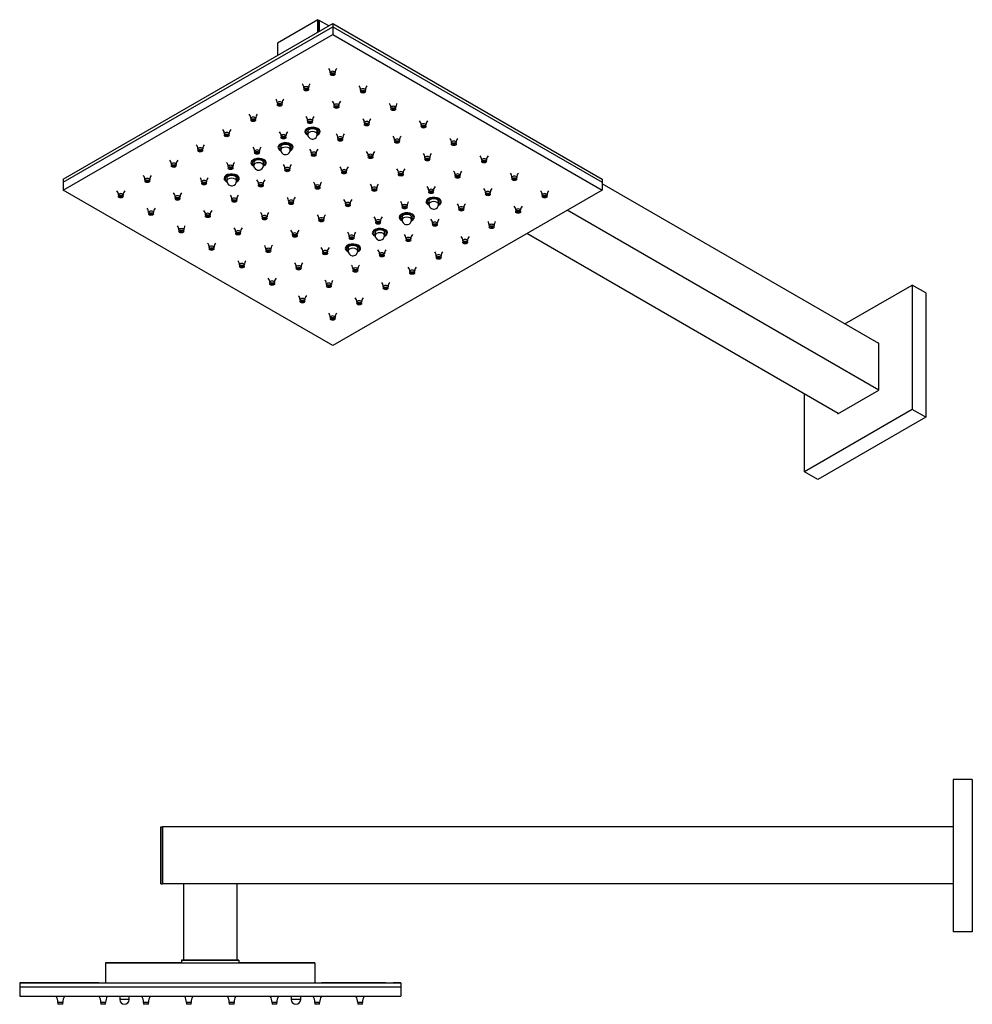
# Model space of a CAD drawing. Units: inches. Extents: x -877 to -45, y 14 to 701.
# Drawn here: x -877 to -377, y 14 to 531 of the extents above; entities that cross this region are included whole.
import ezdxf

# ---------------------------------------------------------------- set-up
doc = ezdxf.new("R2010")
doc.units = ezdxf.units.IN
for name, color, linetype in [('045150', 7, 'Continuous'), ('046110', 7, 'Continuous'), ('756050', 7, 'Continuous'), ('756143', 7, 'Continuous'), ('756209', 7, 'Continuous'), ('756210', 7, 'Continuous'), ('756211', 7, 'Continuous'), ('756223', 7, 'Continuous'), ('756224', 7, 'Continuous'), ('990299', 7, 'Continuous'), ('Default', 7, 'Continuous')]:
    doc.layers.add(name, color=color, linetype=linetype)

# ---------------------------------------------------------------- blocks, each defined once
blk = doc.blocks.new('SE4')
at = {"layer": '045150', "color": 7, "linetype": 'Continuous', "ltscale": 25.4}
for p, q in [((-824.45, 18.34), (-824.45, 16.64)), ((-819.45, 16.64), (-824.45, 16.64)), ((-819.45, 16.64), (-819.45, 18.34)), ((-734.45, 18.34), (-734.45, 16.64)), ((-729.45, 16.64), (-734.45, 16.64)), ((-729.45, 16.64), (-729.45, 18.34))]:
    blk.add_line(p, q, dxfattribs=at)
for centre in [(-821.95, 16.64), (-731.95, 16.64)]:
    blk.add_arc(centre, 2.5, 180, 360, dxfattribs=at)
at = {"layer": '756050', "color": 7, "linetype": 'Continuous', "ltscale": 25.4}
for p, q in [((-876.95, 23.34), (-676.95, 23.34)), ((-876.95, 23.34), (-876.95, 18.34)), ((-676.95, 23.34), (-676.95, 18.34)), ((-876.95, 18.34), (-676.95, 18.34))]:
    blk.add_line(p, q, dxfattribs=at)
at = {"layer": '756143', "color": 7, "linetype": 'Continuous', "ltscale": 25.4}
for p, q in [((-831.95, 35.84), (-721.95, 35.84)), ((-800.65, 35.84), (-831.95, 35.84)), ((-831.95, 35.84), (-831.95, 25.34)), ((-798.98, 35.84), (-800.95, 35.84)), ((-792.95, 35.84), (-800.95, 35.84)), ((-792.95, 35.84), (-794.91, 35.84)), ((-791.95, 35.84), (-793.25, 35.84)), ((-792.2, 35.84), (-761.7, 35.84)), ((-791.95, 35.84), (-792.2, 35.84)), ((-721.95, 35.84), (-761.95, 35.84)), ((-761.7, 35.84), (-761.95, 35.84)), ((-721.95, 35.84), (-721.95, 25.34))]:
    blk.add_line(p, q, dxfattribs=at)
at = {"layer": '756209', "color": 7, "linetype": 'Continuous', "ltscale": 25.4}
for p, q in [((-801.95, 107.34), (-801.95, 77.34)), ((-386.95, 107.34), (-801.95, 107.34)), ((-386.95, 107.34), (-801.95, 107.34)), ((-773.7, 107.34), (-780.2, 107.34)), ((-386.95, 77.34), (-801.95, 77.34))]:
    blk.add_line(p, q, dxfattribs=at)
at = {"layer": '756210', "color": 7, "linetype": 'Continuous', "ltscale": 25.4}
for p, q in [((-802.95, 107.34), (-801.95, 107.34)), ((-802.95, 107.34), (-801.95, 107.34)), ((-802.95, 77.34), (-802.95, 107.34)), ((-801.95, 77.34), (-801.95, 107.34)), ((-802.95, 77.34), (-801.95, 77.34))]:
    blk.add_line(p, q, dxfattribs=at)
at = {"layer": '756211', "color": 7, "linetype": 'Continuous', "ltscale": 25.4}
for p, q in [((-790.95, 77.34), (-790.95, 37.34)), ((-762.95, 77.34), (-762.95, 37.34)), ((-761.95, 37.34), (-791.95, 37.34)), ((-791.95, 37.34), (-791.95, 35.84)), ((-791.95, 37.34), (-790.95, 37.34)), ((-790.95, 37.34), (-762.95, 37.34)), ((-762.95, 37.34), (-761.95, 37.34)), ((-761.95, 37.34), (-761.95, 35.84))]:
    blk.add_line(p, q, dxfattribs=at)
at = {"layer": '756223', "color": 7, "linetype": 'Continuous', "ltscale": 25.4}
for p, q in [((-386.95, 132.19), (-386.95, 52.19)), ((-376.95, 132.19), (-386.95, 132.19)), ((-376.95, 132.19), (-386.95, 132.19)), ((-376.95, 132.19), (-376.95, 52.19)), ((-376.95, 52.19), (-386.95, 52.19))]:
    blk.add_line(p, q, dxfattribs=at)
at = {"layer": '756224', "color": 7, "linetype": 'Continuous', "ltscale": 25.4}
for p, q in [((-876.95, 25.34), (-676.95, 25.34)), ((-874.65, 25.34), (-876.95, 25.34)), ((-876.95, 25.34), (-876.95, 23.34)), ((-876.95, 23.34), (-676.95, 23.34)), ((-866.7, 25.34), (-875.2, 25.34)), ((-872.99, 25.34), (-875.2, 25.34)), ((-872.99, 25.34), (-875.2, 25.34)), ((-872.99, 25.34), (-875.2, 25.34)), ((-872.99, 25.34), (-875.2, 25.34)), ((-872.99, 25.34), (-875.2, 25.34)), ((-866.7, 25.34), (-868.9, 25.34)), ((-866.7, 25.34), (-868.9, 25.34)), ((-866.7, 25.34), (-868.9, 25.34)), ((-866.7, 25.34), (-868.9, 25.34)), ((-866.7, 25.34), (-868.9, 25.34)), ((-837.05, 25.34), (-867.25, 25.34)), ((-837.6, 25.34), (-829.1, 25.34)), ((-835.39, 25.34), (-837.6, 25.34)), ((-800, 25.34), (-791.5, 25.34)), ((-762.4, 25.34), (-753.9, 25.34)), ((-724.8, 25.34), (-716.3, 25.34)), ((-716.3, 25.34), (-718.5, 25.34)), ((-686.65, 25.34), (-716.85, 25.34)), ((-687.2, 25.34), (-678.7, 25.34)), ((-687.2, 25.34), (-684.99, 25.34)), ((-684.99, 25.34), (-687.2, 25.34)), ((-684.99, 25.34), (-687.2, 25.34)), ((-684.99, 25.34), (-687.2, 25.34)), ((-684.99, 25.34), (-687.2, 25.34)), ((-680.9, 25.34), (-678.7, 25.34)), ((-678.7, 25.34), (-680.9, 25.34)), ((-678.7, 25.34), (-680.9, 25.34)), ((-678.7, 25.34), (-680.9, 25.34)), ((-678.7, 25.34), (-680.9, 25.34)), ((-676.95, 25.34), (-679.25, 25.34)), ((-676.95, 25.34), (-676.95, 23.34))]:
    blk.add_line(p, q, dxfattribs=at)
at = {"layer": '990299', "color": 7, "linetype": 'Continuous', "ltscale": 25.4}
for p, q in [((-854.35, 15.14), (-856.85, 15.14)), ((-856.85, 15.14), (-856.85, 14.14)), ((-854.35, 14.14), (-856.85, 14.14)), ((-854.35, 14.14), (-854.35, 15.14)), ((-831.88, 15.14), (-834.38, 15.14)), ((-834.38, 15.14), (-834.38, 14.14)), ((-831.88, 14.14), (-834.38, 14.14)), ((-831.88, 14.14), (-831.88, 15.14)), ((-809.4, 15.14), (-811.9, 15.14)), ((-811.9, 15.14), (-811.9, 14.14)), ((-809.4, 14.14), (-811.9, 14.14)), ((-809.4, 14.14), (-809.4, 15.14)), ((-786.93, 15.14), (-789.43, 15.14)), ((-789.43, 15.14), (-789.43, 14.14)), ((-786.93, 14.14), (-789.43, 14.14)), ((-786.93, 14.14), (-786.93, 15.14)), ((-764.46, 15.14), (-766.96, 15.14)), ((-766.96, 15.14), (-766.96, 14.14)), ((-764.46, 14.14), (-766.96, 14.14)), ((-764.46, 14.14), (-764.46, 15.14)), ((-741.99, 15.14), (-744.49, 15.14)), ((-744.49, 15.14), (-744.49, 14.14)), ((-741.99, 14.14), (-744.49, 14.14)), ((-741.99, 14.14), (-741.99, 15.14)), ((-719.52, 15.14), (-722.02, 15.14)), ((-722.02, 15.14), (-722.02, 14.14)), ((-719.52, 14.14), (-722.02, 14.14)), ((-719.52, 14.14), (-719.52, 15.14)), ((-697.05, 15.14), (-699.55, 15.14)), ((-699.55, 15.14), (-699.55, 14.14)), ((-697.05, 14.14), (-699.55, 14.14)), ((-697.05, 14.14), (-697.05, 15.14))]:
    blk.add_line(p, q, dxfattribs=at)
for centre, start, end in [((-862.95, 15.14), 0, 31.6349), ((-848.25, 15.14), 148.3651, 180), ((-840.48, 15.14), 0, 31.6349), ((-825.77, 15.14), 148.3651, 180), ((-818, 15.14), 0, 31.6349), ((-803.3, 15.14), 148.3651, 180), ((-795.53, 15.14), 0, 31.6349), ((-780.83, 15.14), 148.3651, 180), ((-773.06, 15.14), 0, 31.6349), ((-758.36, 15.14), 148.3651, 180), ((-750.59, 15.14), 0, 31.6349), ((-735.89, 15.14), 148.3651, 180), ((-728.12, 15.14), 0, 31.6349), ((-713.42, 15.14), 148.3651, 180), ((-705.65, 15.14), 0, 31.6349), ((-690.95, 15.14), 148.3651, 180)]:
    blk.add_arc(centre, 6.1, start, end, dxfattribs=at)
blk = doc.blocks.new('SE6')
at = {"layer": '045150', "color": 7, "linetype": 'Continuous', "ltscale": 25.4}
for p, q in [((-725.76, 472.59), (-725.76, 470.74)), ((-720.76, 470.74), (-720.76, 472.59)), ((-739.9, 464.42), (-739.9, 462.57)), ((-734.9, 462.57), (-734.9, 464.42)), ((-754.04, 456.26), (-754.04, 454.41)), ((-749.04, 454.41), (-749.04, 456.26)), ((-768.18, 448.09), (-768.18, 446.24)), ((-763.18, 446.24), (-763.18, 448.09)), ((-662.12, 435.85), (-662.12, 434)), ((-657.12, 434), (-657.12, 435.85)), ((-676.26, 427.68), (-676.26, 425.83)), ((-671.26, 425.83), (-671.26, 427.68)), ((-690.4, 419.52), (-690.4, 417.67)), ((-685.4, 417.67), (-685.4, 419.52)), ((-704.54, 411.35), (-704.54, 409.5)), ((-699.54, 409.5), (-699.54, 411.35))]:
    blk.add_line(p, q, dxfattribs=at)
for centre, start, end in [((-723.26, 470.74), 180, 279.1046), ((-723.26, 470.74), 279.1046, 360), ((-737.4, 462.57), 180, 279.1046), ((-737.4, 462.57), 279.1046, 360), ((-751.54, 454.41), 180, 279.1046), ((-751.54, 454.41), 279.1046, 360), ((-765.68, 446.24), 180, 280.1738), ((-765.68, 446.24), 280.1738, 360), ((-659.62, 434), 180, 279.1046), ((-659.62, 434), 279.1046, 360), ((-673.76, 425.83), 180, 279.1046), ((-673.76, 425.83), 279.1046, 360), ((-687.9, 417.67), 180, 279.1046), ((-687.9, 417.67), 279.1046, 360), ((-702.04, 409.5), 180, 262.4694), ((-702.04, 409.5), 262.4694, 360)]:
    blk.add_arc(centre, 2.5, start, end, dxfattribs=at)
for centre in [(-723.26, 470.74), (-737.4, 462.57), (-751.54, 454.41), (-765.68, 446.24), (-659.62, 434), (-673.76, 425.83), (-687.9, 417.67), (-702.04, 409.5)]:
    blk.add_ellipse(centre, major_axis=(-2.5, 0), ratio=0.57735, start_param=3.141593, end_param=6.283185, dxfattribs=at)
at = {"layer": '046110', "color": 7, "linetype": 'Continuous', "ltscale": 25.4}
for centre, major_axis, start_param, end_param in [((-723.26, 472.13), (-4, 0), 2.233947, 6.283185), ((-723.26, 472.13), (-4, 0), 0, 0.907646), ((-723.26, 472.13), (2.62, 0), 0, 3.451437), ((-723.26, 472.13), (2.62, 0), 5.973341, 6.283185), ((-737.4, 463.96), (-4, 0), 2.233947, 6.283185), ((-737.4, 463.96), (2.63, 0), 0, 3.451437), ((-737.4, 463.96), (-4, 0), 0, 0.907646), ((-737.4, 463.96), (2.63, 0), 5.973341, 6.283185), ((-751.54, 455.8), (-4, 0), 2.233947, 6.283185), ((-751.54, 455.8), (-4, 0), 0, 0.907646), ((-751.54, 455.8), (2.63, 0), 0, 3.451437), ((-751.54, 455.8), (2.63, 0), 5.973341, 6.283185), ((-765.68, 447.63), (-4, 0), 2.233947, 6.283185), ((-765.68, 447.63), (-4, 0), 0, 0.907646), ((-765.68, 447.63), (2.63, 0), 0, 3.451437), ((-765.68, 447.63), (2.63, 0), 5.973341, 6.283185), ((-659.62, 435.38), (-4, 0), 2.233947, 6.283185), ((-659.62, 435.38), (-4, 0), 0, 0.907646), ((-659.62, 435.38), (2.63, 0), 0, 3.451437), ((-659.62, 435.38), (2.63, 0), 5.973341, 6.283185), ((-673.76, 427.22), (-4, 0), 2.233947, 6.283185), ((-673.76, 427.22), (-4, 0), 0, 0.907646), ((-673.76, 427.22), (2.62, 0), 0, 3.451437), ((-673.76, 427.22), (2.62, 0), 5.973341, 6.283185), ((-687.9, 419.05), (-4, 0), 2.233947, 6.283185), ((-687.9, 419.05), (-4, 0), 0, 0.907646), ((-687.9, 419.05), (2.63, 0), 0, 3.451437), ((-687.9, 419.05), (2.63, 0), 5.973341, 6.283185), ((-702.04, 410.89), (-4, 0), 2.233947, 6.283185), ((-702.04, 410.89), (-4, 0), 0, 0.907646), ((-702.04, 410.89), (2.63, 0), 0, 3.451437), ((-702.04, 410.89), (2.63, 0), 5.973341, 6.283185)]:
    blk.add_ellipse(centre, major_axis=major_axis, ratio=0.57735, start_param=start_param, end_param=end_param, dxfattribs=at)
at = {"layer": '756050', "color": 7, "linetype": 'Continuous', "ltscale": 25.4}
for p, q in [((-854.07, 445.59), (-712.65, 527.24)), ((-712.65, 527.24), (-571.23, 445.59)), ((-712.65, 527.24), (-712.65, 523.16)), ((-854.07, 441.51), (-712.65, 523.16)), ((-712.65, 523.16), (-571.23, 441.51)), ((-854.07, 445.59), (-854.07, 441.51)), ((-571.23, 445.59), (-571.23, 441.51)), ((-712.65, 359.86), (-854.07, 441.51)), ((-571.23, 441.51), (-712.65, 359.86))]:
    blk.add_line(p, q, dxfattribs=at)
for centre, major_axis, start_param, end_param in [((-723.26, 472.13), (-3.46, 0), 2.378724, 6.283185), ((-723.26, 472.13), (-3.46, 0), 0, 0.762869), ((-737.4, 463.96), (-3.46, 0), 2.378724, 6.283185), ((-737.4, 463.96), (-3.46, 0), 0, 0.762869), ((-751.54, 455.8), (-3.46, 0), 2.378724, 6.283185), ((-751.54, 455.8), (-3.46, 0), 0, 0.762869), ((-765.68, 447.63), (-3.46, 0), 2.378724, 6.283185), ((-765.68, 447.63), (-3.46, 0), 0, 0.762869), ((-659.62, 435.38), (3.46, 0), 0, 3.904461), ((-659.62, 435.38), (3.46, 0), 5.520317, 6.283185), ((-673.76, 427.22), (3.46, 0), 0, 3.904461), ((-673.76, 427.22), (3.46, 0), 5.520317, 6.283185), ((-687.9, 419.05), (3.46, 0), 0, 3.904461), ((-687.9, 419.05), (3.46, 0), 5.520317, 6.283185), ((-702.04, 410.89), (3.46, 0), 0, 3.904461), ((-702.04, 410.89), (3.46, 0), 5.520317, 6.283185)]:
    blk.add_ellipse(centre, major_axis=major_axis, ratio=0.57735, start_param=start_param, end_param=end_param, dxfattribs=at)
at = {"layer": '756209', "color": 7, "linetype": 'Continuous', "ltscale": 25.4}
for p, q in [((-719.72, 530.51), (-719.72, 524.79)), ((-714.77, 527.65), (-719.72, 530.51)), ((-426.06, 360.96), (-571.23, 444.77)), ((-426.06, 336.47), (-589.61, 430.89)), ((-447.27, 324.22), (-610.83, 418.65))]:
    blk.add_line(p, q, dxfattribs=at)
at = {"layer": '756210', "color": 7, "linetype": 'Continuous', "ltscale": 25.4}
for p, q in [((-720.43, 530.91), (-741.64, 518.67)), ((-720.43, 530.91), (-719.72, 530.51)), ((-720.43, 524.38), (-720.43, 530.91)), ((-719.72, 524.79), (-719.72, 530.51)), ((-741.64, 518.67), (-741.64, 512.13))]:
    blk.add_line(p, q, dxfattribs=at)
at = {"layer": '756223', "color": 7, "linetype": 'Continuous', "ltscale": 25.4}
for p, q in [((-443.84, 371.23), (-408.49, 391.64)), ((-408.49, 391.64), (-408.49, 326.32)), ((-401.42, 387.56), (-408.49, 391.64)), ((-401.42, 387.56), (-401.42, 322.24)), ((-426.06, 361.2), (-426.27, 361.08)), ((-426.06, 336.47), (-426.06, 361.2)), ((-447.48, 324.1), (-426.06, 336.47)), ((-465.06, 293.66), (-465.06, 334.49)), ((-408.49, 326.32), (-465.06, 293.66)), ((-401.42, 322.24), (-408.49, 326.32)), ((-401.42, 322.24), (-457.98, 289.58)), ((-447.48, 324.34), (-447.48, 324.1)), ((-457.98, 289.58), (-465.06, 293.66))]:
    blk.add_line(p, q, dxfattribs=at)
at = {"layer": '756224', "color": 7, "linetype": 'Continuous', "ltscale": 25.4}
for p, q in [((-854.07, 447.22), (-712.65, 528.87)), ((-854.07, 445.59), (-712.65, 527.24)), ((-712.65, 528.87), (-571.23, 447.22)), ((-712.65, 528.87), (-712.65, 527.24)), ((-712.65, 527.24), (-571.23, 445.59)), ((-854.07, 447.22), (-854.07, 445.59)), ((-571.23, 447.22), (-571.23, 445.59))]:
    blk.add_line(p, q, dxfattribs=at)
at = {"layer": '990299', "color": 7, "linetype": 'Continuous', "ltscale": 25.4}
for p, q in [((-713.9, 503.11), (-713.9, 502.3)), ((-711.4, 502.3), (-711.4, 503.11)), ((-727.8, 495.08), (-727.8, 494.27)), ((-725.3, 494.27), (-725.3, 495.08)), ((-698.01, 493.94), (-698.01, 493.12)), ((-695.51, 493.12), (-695.51, 493.94)), ((-741.71, 487.06), (-741.71, 486.24)), ((-739.21, 486.24), (-739.21, 487.06)), ((-711.91, 485.91), (-711.91, 485.09)), ((-709.41, 485.09), (-709.41, 485.91)), ((-682.12, 484.76), (-682.12, 483.95)), ((-679.62, 483.95), (-679.62, 484.76)), ((-755.61, 479.03), (-755.61, 478.21)), ((-753.11, 478.21), (-753.11, 479.03)), ((-725.82, 477.88), (-725.82, 477.07)), ((-723.32, 477.07), (-723.32, 477.88)), ((-696.02, 476.74), (-696.02, 475.92)), ((-693.52, 475.92), (-693.52, 476.74)), ((-666.23, 475.59), (-666.23, 474.77)), ((-663.73, 474.77), (-663.73, 475.59)), ((-769.51, 471), (-769.51, 470.19)), ((-767.01, 470.19), (-767.01, 471)), ((-739.72, 469.86), (-739.72, 469.04)), ((-737.22, 469.04), (-737.22, 469.86)), ((-709.93, 468.71), (-709.93, 467.89)), ((-707.43, 467.89), (-707.43, 468.71)), ((-680.13, 467.56), (-680.13, 466.75)), ((-677.63, 466.75), (-677.63, 467.56)), ((-650.34, 466.42), (-650.34, 465.6)), ((-647.84, 465.6), (-647.84, 466.42)), ((-783.42, 462.98), (-783.42, 462.16)), ((-780.92, 462.16), (-780.92, 462.98)), ((-753.62, 461.83), (-753.62, 461.01)), ((-751.12, 461.01), (-751.12, 461.83)), ((-723.83, 460.68), (-723.83, 459.87)), ((-721.33, 459.87), (-721.33, 460.68)), ((-797.32, 454.95), (-797.32, 454.13)), ((-794.82, 454.13), (-794.82, 454.95)), ((-694.04, 459.54), (-694.04, 458.72)), ((-691.54, 458.72), (-691.54, 459.54)), ((-664.24, 458.39), (-664.24, 457.57)), ((-661.74, 457.57), (-661.74, 458.39)), ((-634.45, 457.24), (-634.45, 456.43)), ((-631.95, 456.43), (-631.95, 457.24)), ((-767.53, 453.8), (-767.53, 452.99)), ((-765.03, 452.99), (-765.03, 453.8)), ((-737.73, 452.66), (-737.73, 451.84)), ((-735.23, 451.84), (-735.23, 452.66)), ((-707.94, 451.51), (-707.94, 450.69)), ((-705.44, 450.69), (-705.44, 451.51)), ((-678.15, 450.36), (-678.15, 449.55)), ((-675.65, 449.55), (-675.65, 450.36)), ((-811.22, 446.92), (-811.22, 446.11)), ((-808.72, 446.11), (-808.72, 446.92)), ((-781.43, 445.78), (-781.43, 444.96)), ((-778.93, 444.96), (-778.93, 445.78)), ((-751.64, 444.63), (-751.64, 443.81)), ((-749.14, 443.81), (-749.14, 444.63)), ((-648.35, 449.22), (-648.35, 448.4)), ((-645.85, 448.4), (-645.85, 449.22)), ((-618.56, 448.07), (-618.56, 447.25)), ((-616.06, 447.25), (-616.06, 448.07)), ((-721.84, 443.48), (-721.84, 442.67)), ((-719.34, 442.67), (-719.34, 443.48)), ((-692.05, 442.33), (-692.05, 441.52)), ((-689.55, 441.52), (-689.55, 442.33)), ((-662.26, 441.19), (-662.26, 440.37)), ((-659.76, 440.37), (-659.76, 441.19)), ((-632.46, 440.04), (-632.46, 439.22)), ((-629.96, 439.22), (-629.96, 440.04)), ((-825.13, 438.89), (-825.13, 438.08)), ((-822.63, 438.08), (-822.63, 438.89)), ((-795.33, 437.75), (-795.33, 436.93)), ((-792.83, 436.93), (-792.83, 437.75)), ((-765.54, 436.6), (-765.54, 435.78)), ((-763.04, 435.78), (-763.04, 436.6)), ((-735.75, 435.45), (-735.75, 434.64)), ((-733.25, 434.64), (-733.25, 435.45)), ((-705.95, 434.31), (-705.95, 433.49)), ((-703.45, 433.49), (-703.45, 434.31)), ((-602.67, 438.89), (-602.67, 438.08)), ((-600.17, 438.08), (-600.17, 438.89)), ((-809.24, 429.72), (-809.24, 428.9)), ((-806.74, 428.9), (-806.74, 429.72)), ((-676.16, 433.16), (-676.16, 432.34)), ((-673.66, 432.34), (-673.66, 433.16)), ((-646.37, 432.01), (-646.37, 431.2)), ((-643.87, 431.2), (-643.87, 432.01)), ((-616.57, 430.87), (-616.57, 430.05)), ((-614.07, 430.05), (-614.07, 430.87)), ((-779.44, 428.57), (-779.44, 427.76)), ((-776.94, 427.76), (-776.94, 428.57)), ((-749.65, 427.43), (-749.65, 426.61)), ((-747.15, 426.61), (-747.15, 427.43)), ((-719.86, 426.28), (-719.86, 425.46)), ((-717.36, 425.46), (-717.36, 426.28)), ((-690.06, 425.13), (-690.06, 424.32)), ((-687.56, 424.32), (-687.56, 425.13)), ((-660.27, 423.99), (-660.27, 423.17)), ((-657.77, 423.17), (-657.77, 423.99)), ((-793.35, 420.55), (-793.35, 419.73)), ((-790.85, 419.73), (-790.85, 420.55)), ((-763.55, 419.4), (-763.55, 418.58)), ((-761.05, 418.58), (-761.05, 419.4)), ((-630.48, 422.84), (-630.48, 422.02)), ((-627.98, 422.02), (-627.98, 422.84)), ((-733.76, 418.25), (-733.76, 417.44)), ((-731.26, 417.44), (-731.26, 418.25)), ((-703.97, 417.11), (-703.97, 416.29)), ((-701.47, 416.29), (-701.47, 417.11)), ((-674.18, 415.96), (-674.18, 415.14)), ((-671.68, 415.14), (-671.68, 415.96)), ((-644.38, 414.81), (-644.38, 414)), ((-641.88, 414), (-641.88, 414.81)), ((-777.46, 411.37), (-777.46, 410.56)), ((-774.96, 410.56), (-774.96, 411.37)), ((-747.66, 410.23), (-747.66, 409.41)), ((-745.16, 409.41), (-745.16, 410.23)), ((-717.87, 409.08), (-717.87, 408.26)), ((-715.37, 408.26), (-715.37, 409.08)), ((-688.08, 407.93), (-688.08, 407.12)), ((-685.58, 407.12), (-685.58, 407.93)), ((-658.29, 406.79), (-658.29, 405.97)), ((-655.79, 405.97), (-655.79, 406.79)), ((-761.57, 402.2), (-761.57, 401.38)), ((-759.07, 401.38), (-759.07, 402.2)), ((-731.78, 401.05), (-731.78, 400.24)), ((-729.28, 400.24), (-729.28, 401.05)), ((-701.98, 399.91), (-701.98, 399.09)), ((-699.48, 399.09), (-699.48, 399.91)), ((-672.19, 398.76), (-672.19, 397.94)), ((-669.69, 397.94), (-669.69, 398.76)), ((-745.68, 393.02), (-745.68, 392.21)), ((-743.18, 392.21), (-743.18, 393.02)), ((-715.89, 391.88), (-715.89, 391.06)), ((-713.39, 391.06), (-713.39, 391.88)), ((-686.09, 390.73), (-686.09, 389.92)), ((-683.59, 389.92), (-683.59, 390.73)), ((-729.79, 383.85), (-729.79, 383.03)), ((-727.29, 383.03), (-727.29, 383.85)), ((-700, 382.7), (-700, 381.89)), ((-697.5, 381.89), (-697.5, 382.7)), ((-713.9, 374.68), (-713.9, 373.86)), ((-711.4, 373.86), (-711.4, 374.68))]:
    blk.add_line(p, q, dxfattribs=at)
for centre, radius, start, end in [((-716.99, 503.23), 3.08, 357.6587, 42.905), ((-708.34, 503.26), 3.04, 136.8568, 182.6427), ((-730.89, 495.21), 3.08, 357.6587, 42.905), ((-722.25, 495.23), 3.04, 136.8568, 182.6427), ((-701.1, 494.06), 3.08, 357.6587, 42.905), ((-692.45, 494.08), 3.04, 136.8568, 182.6427), ((-744.79, 487.18), 3.08, 357.6587, 42.905), ((-736.15, 487.2), 3.04, 136.8568, 182.6427), ((-715, 486.03), 3.08, 357.6587, 42.905), ((-706.36, 486.05), 3.04, 136.8568, 182.6427), ((-685.21, 484.89), 3.08, 357.6587, 42.905), ((-676.56, 484.91), 3.04, 136.8568, 182.6427), ((-758.7, 479.15), 3.08, 357.6587, 42.905), ((-750.05, 479.17), 3.04, 136.8568, 182.6427), ((-728.9, 478.01), 3.08, 357.6587, 42.905), ((-720.26, 478.03), 3.04, 136.8568, 182.6427), ((-699.11, 476.86), 3.08, 357.6587, 42.905), ((-690.47, 476.88), 3.04, 136.8568, 182.6427), ((-669.32, 475.71), 3.08, 357.6587, 42.905), ((-660.67, 475.73), 3.04, 136.8568, 182.6427), ((-772.6, 471.13), 3.08, 357.6587, 42.905), ((-763.96, 471.15), 3.04, 136.8568, 182.6427), ((-742.81, 469.98), 3.08, 357.6587, 42.905), ((-734.16, 470), 3.04, 136.8568, 182.6427), ((-713.01, 468.83), 3.08, 357.6587, 42.905), ((-704.37, 468.85), 3.04, 136.8568, 182.6427), ((-786.5, 463.1), 3.08, 357.6587, 42.905), ((-777.86, 463.12), 3.04, 136.8568, 182.6427), ((-683.22, 467.69), 3.08, 357.6587, 42.905), ((-674.58, 467.71), 3.04, 136.8568, 182.6427), ((-653.43, 466.54), 3.08, 357.6587, 42.905), ((-644.78, 466.56), 3.04, 136.8568, 182.6427), ((-756.71, 461.95), 3.08, 357.6587, 42.905), ((-748.07, 461.97), 3.04, 136.8568, 182.6427), ((-726.92, 460.8), 3.08, 357.6587, 42.905), ((-718.27, 460.83), 3.04, 136.8568, 182.6427), ((-697.12, 459.66), 3.08, 357.6587, 42.905), ((-688.48, 459.68), 3.04, 136.8568, 182.6427), ((-667.33, 458.51), 3.08, 357.6587, 42.905), ((-658.69, 458.53), 3.04, 136.8568, 182.6427), ((-800.41, 455.07), 3.08, 357.6587, 42.905), ((-791.76, 455.09), 3.04, 136.8568, 182.6427), ((-770.61, 453.92), 3.08, 357.6587, 42.905), ((-761.97, 453.95), 3.04, 136.8568, 182.6427), ((-740.82, 452.78), 3.08, 357.6587, 42.905), ((-732.18, 452.8), 3.04, 136.8568, 182.6427), ((-637.54, 457.36), 3.08, 357.6587, 42.905), ((-628.89, 457.39), 3.04, 136.8568, 182.6427), ((-711.03, 451.63), 3.08, 357.6587, 42.905), ((-702.38, 451.65), 3.04, 136.8568, 182.6427), ((-681.24, 450.48), 3.08, 357.6587, 42.905), ((-672.59, 450.51), 3.04, 136.8568, 182.6427), ((-651.44, 449.34), 3.08, 357.6587, 42.905), ((-642.8, 449.36), 3.04, 136.8568, 182.6427), ((-621.65, 448.19), 3.08, 357.6587, 42.905), ((-613, 448.21), 3.04, 136.8568, 182.6427), ((-814.31, 447.04), 3.08, 357.6587, 42.905), ((-805.67, 447.07), 3.04, 136.8568, 182.6427), ((-784.52, 445.9), 3.08, 357.6587, 42.905), ((-775.87, 445.92), 3.04, 136.8568, 182.6427), ((-754.72, 444.75), 3.08, 357.6587, 42.905), ((-746.08, 444.77), 3.04, 136.8568, 182.6427), ((-724.93, 443.6), 3.08, 357.6587, 42.905), ((-716.29, 443.63), 3.04, 136.8568, 182.6427), ((-695.14, 442.46), 3.08, 357.6587, 42.905), ((-686.49, 442.48), 3.04, 136.8568, 182.6427), ((-828.21, 439.02), 3.08, 357.6587, 42.905), ((-819.57, 439.04), 3.04, 136.8568, 182.6427), ((-798.42, 437.87), 3.08, 357.6587, 42.905), ((-789.78, 437.89), 3.04, 136.8568, 182.6427), ((-665.35, 441.31), 3.08, 357.6587, 42.905), ((-656.7, 441.33), 3.04, 136.8568, 182.6427), ((-635.55, 440.16), 3.08, 357.6587, 42.905), ((-626.91, 440.19), 3.04, 136.8568, 182.6427), ((-605.76, 439.02), 3.08, 357.6587, 42.905), ((-597.11, 439.04), 3.04, 136.8568, 182.6427), ((-768.63, 436.72), 3.08, 357.6587, 42.905), ((-759.98, 436.74), 3.04, 136.8568, 182.6427), ((-738.84, 435.58), 3.08, 357.6587, 42.905), ((-730.19, 435.6), 3.04, 136.8568, 182.6427), ((-709.04, 434.43), 3.08, 357.6587, 42.905), ((-700.4, 434.45), 3.04, 136.8568, 182.6427), ((-679.25, 433.28), 3.08, 357.6587, 42.905), ((-670.6, 433.3), 3.04, 136.8568, 182.6427), ((-649.46, 432.14), 3.08, 357.6587, 42.905), ((-640.81, 432.16), 3.04, 136.8568, 182.6427), ((-812.33, 429.84), 3.08, 357.6587, 42.905), ((-803.68, 429.86), 3.04, 136.8568, 182.6427), ((-782.53, 428.7), 3.08, 357.6587, 42.905), ((-773.89, 428.72), 3.04, 136.8568, 182.6427), ((-752.74, 427.55), 3.08, 357.6587, 42.905), ((-744.09, 427.57), 3.04, 136.8568, 182.6427), ((-619.66, 430.99), 3.08, 357.6587, 42.905), ((-611.02, 431.01), 3.04, 136.8568, 182.6427), ((-722.95, 426.4), 3.08, 357.6587, 42.905), ((-714.3, 426.42), 3.04, 136.8568, 182.6427), ((-693.15, 425.26), 3.08, 357.6587, 42.905), ((-684.51, 425.28), 3.04, 136.8568, 182.6427), ((-663.36, 424.11), 3.08, 357.6587, 42.905), ((-654.71, 424.13), 3.04, 136.8568, 182.6427), ((-633.57, 422.96), 3.08, 357.6587, 42.905), ((-624.92, 422.98), 3.04, 136.8568, 182.6427), ((-796.44, 420.67), 3.08, 357.6587, 42.905), ((-787.79, 420.69), 3.04, 136.8568, 182.6427), ((-766.64, 419.52), 3.08, 357.6587, 42.905), ((-758, 419.54), 3.04, 136.8568, 182.6427), ((-736.85, 418.38), 3.08, 357.6587, 42.905), ((-728.2, 418.4), 3.04, 136.8568, 182.6427), ((-707.06, 417.23), 3.08, 357.6587, 42.905), ((-698.41, 417.25), 3.04, 136.8568, 182.6427), ((-780.55, 411.5), 3.08, 357.6587, 42.905), ((-771.9, 411.52), 3.04, 136.8568, 182.6427), ((-677.26, 416.08), 3.08, 357.6587, 42.905), ((-668.62, 416.1), 3.04, 136.8568, 182.6427), ((-647.47, 414.94), 3.08, 357.6587, 42.905), ((-638.82, 414.96), 3.04, 136.8568, 182.6427), ((-750.75, 410.35), 3.08, 357.6587, 42.905), ((-742.11, 410.37), 3.04, 136.8568, 182.6427), ((-720.96, 409.2), 3.08, 357.6587, 42.905), ((-712.31, 409.22), 3.04, 136.8568, 182.6427), ((-691.17, 408.05), 3.08, 357.6587, 42.905), ((-682.52, 408.08), 3.04, 136.8568, 182.6427), ((-661.37, 406.91), 3.08, 357.6587, 42.905), ((-652.73, 406.93), 3.04, 136.8568, 182.6427), ((-764.66, 402.32), 3.08, 357.6587, 42.905), ((-756.01, 402.34), 3.04, 136.8568, 182.6427), ((-734.86, 401.17), 3.08, 357.6587, 42.905), ((-726.22, 401.2), 3.04, 136.8568, 182.6427), ((-705.07, 400.03), 3.08, 357.6587, 42.905), ((-696.42, 400.05), 3.04, 136.8568, 182.6427), ((-675.28, 398.88), 3.08, 357.6587, 42.905), ((-666.63, 398.9), 3.04, 136.8568, 182.6427), ((-748.77, 393.15), 3.08, 357.6587, 42.905), ((-740.12, 393.17), 3.04, 136.8568, 182.6427), ((-718.97, 392), 3.08, 357.6587, 42.905), ((-710.33, 392.02), 3.04, 136.8568, 182.6427), ((-689.18, 390.85), 3.08, 357.6587, 42.905), ((-680.53, 390.88), 3.04, 136.8568, 182.6427), ((-732.88, 383.97), 3.08, 357.6587, 42.905), ((-724.23, 383.99), 3.04, 136.8568, 182.6427), ((-703.08, 382.83), 3.08, 357.6587, 42.905), ((-694.44, 382.85), 3.04, 136.8568, 182.6427), ((-716.99, 374.8), 3.08, 357.6587, 42.905), ((-708.34, 374.82), 3.04, 136.8568, 182.6427)]:
    blk.add_arc(centre, radius, start, end, dxfattribs=at)
for centre, start_param, end_param in [((-712.65, 503.11), 0, 3.141401), ((-712.65, 503.11), 6.282512, 6.283185), ((-726.55, 495.08), 0, 3.141401), ((-726.55, 495.08), 6.282512, 6.283185), ((-696.76, 493.94), 0, 3.141401), ((-696.76, 493.94), 6.282512, 6.283185), ((-740.46, 487.06), 0, 3.141401), ((-740.46, 487.06), 6.282512, 6.283185), ((-710.66, 485.91), 0, 3.141401), ((-710.66, 485.91), 6.282512, 6.283185), ((-680.87, 484.76), 0, 3.141401), ((-680.87, 484.76), 6.282512, 6.283185), ((-754.36, 479.03), 0, 3.141401), ((-754.36, 479.03), 6.282512, 6.283185), ((-724.57, 477.88), 0, 3.141401), ((-724.57, 477.88), 6.282512, 6.283185), ((-694.77, 476.74), 0, 3.141401), ((-694.77, 476.74), 6.282512, 6.283185), ((-664.98, 475.59), 0, 3.141401), ((-664.98, 475.59), 6.282512, 6.283185), ((-768.26, 471), 0, 3.141401), ((-768.26, 471), 6.282512, 6.283185), ((-738.47, 469.86), 0, 3.141401), ((-738.47, 469.86), 6.282512, 6.283185), ((-708.68, 468.71), 0, 3.141401), ((-708.68, 468.71), 6.282512, 6.283185), ((-678.88, 467.56), 0, 3.141401), ((-678.88, 467.56), 6.282512, 6.283185), ((-649.09, 466.42), 0, 3.141401), ((-649.09, 466.42), 6.282512, 6.283185), ((-782.17, 462.98), 0, 3.141401), ((-782.17, 462.98), 6.282512, 6.283185), ((-752.37, 461.83), 0, 3.141401), ((-752.37, 461.83), 6.282512, 6.283185), ((-722.58, 460.68), 0, 3.141401), ((-722.58, 460.68), 6.282512, 6.283185), ((-692.79, 459.54), 0, 3.141401), ((-796.07, 454.95), 0, 3.141401), ((-796.07, 454.95), 6.282512, 6.283185), ((-692.79, 459.54), 6.282512, 6.283185), ((-662.99, 458.39), 0, 3.141401), ((-662.99, 458.39), 6.282512, 6.283185), ((-633.2, 457.24), 0, 3.141401), ((-633.2, 457.24), 6.282512, 6.283185), ((-766.28, 453.8), 0, 3.141401), ((-766.28, 453.8), 6.282512, 6.283185), ((-736.48, 452.66), 0, 3.141401), ((-736.48, 452.66), 6.282512, 6.283185), ((-706.69, 451.51), 0, 3.141401), ((-706.69, 451.51), 6.282512, 6.283185), ((-676.9, 450.36), 0, 3.141401), ((-676.9, 450.36), 6.282512, 6.283185), ((-647.1, 449.22), 0, 3.141401), ((-809.97, 446.92), 0, 3.141401), ((-809.97, 446.92), 6.282512, 6.283185), ((-780.18, 445.78), 0, 3.141401), ((-780.18, 445.78), 6.282512, 6.283185), ((-750.39, 444.63), 0, 3.141401), ((-750.39, 444.63), 6.282512, 6.283185), ((-647.1, 449.22), 6.282512, 6.283185), ((-617.31, 448.07), 0, 3.141401), ((-617.31, 448.07), 6.282512, 6.283185), ((-823.88, 438.89), 0, 3.141401), ((-720.59, 443.48), 0, 3.141401), ((-720.59, 443.48), 6.282512, 6.283185), ((-690.8, 442.33), 0, 3.141401), ((-690.8, 442.33), 6.282512, 6.283185), ((-661.01, 441.19), 0, 3.141401), ((-661.01, 441.19), 6.282512, 6.283185), ((-631.21, 440.04), 0, 3.141401), ((-631.21, 440.04), 6.282512, 6.283185), ((-601.42, 438.89), 0, 3.141401), ((-823.88, 438.89), 6.282512, 6.283185), ((-794.08, 437.75), 0, 3.141401), ((-794.08, 437.75), 6.282512, 6.283185), ((-764.29, 436.6), 0, 3.141401), ((-764.29, 436.6), 6.282512, 6.283185), ((-734.5, 435.45), 0, 3.141401), ((-734.5, 435.45), 6.282512, 6.283185), ((-704.7, 434.31), 0, 3.141401), ((-704.7, 434.31), 6.282512, 6.283185), ((-601.42, 438.89), 6.282512, 6.283185), ((-807.99, 429.72), 0, 3.141401), ((-807.99, 429.72), 6.282512, 6.283185), ((-778.19, 428.57), 0, 3.141401), ((-674.91, 433.16), 0, 3.141401), ((-674.91, 433.16), 6.282512, 6.283185), ((-645.12, 432.01), 0, 3.141401), ((-645.12, 432.01), 6.282512, 6.283185), ((-615.32, 430.87), 0, 3.141401), ((-615.32, 430.87), 6.282512, 6.283185), ((-778.19, 428.57), 6.282512, 6.283185), ((-748.4, 427.43), 0, 3.141401), ((-748.4, 427.43), 6.282512, 6.283185), ((-718.61, 426.28), 0, 3.141401), ((-718.61, 426.28), 6.282512, 6.283185), ((-688.81, 425.13), 0, 3.141401), ((-688.81, 425.13), 6.282512, 6.283185), ((-659.02, 423.99), 0, 3.141401), ((-659.02, 423.99), 6.282512, 6.283185), ((-792.1, 420.55), 0, 3.141401), ((-792.1, 420.55), 6.282512, 6.283185), ((-762.3, 419.4), 0, 3.141401), ((-762.3, 419.4), 6.282512, 6.283185), ((-732.51, 418.25), 0, 3.141401), ((-629.23, 422.84), 0, 3.141401), ((-629.23, 422.84), 6.282512, 6.283185), ((-732.51, 418.25), 6.282512, 6.283185), ((-702.72, 417.11), 0, 3.141401), ((-702.72, 417.11), 6.282512, 6.283185), ((-672.93, 415.96), 0, 3.141401), ((-672.93, 415.96), 6.282512, 6.283185), ((-643.13, 414.81), 0, 3.141401), ((-643.13, 414.81), 6.282512, 6.283185), ((-776.21, 411.37), 0, 3.141401), ((-776.21, 411.37), 6.282512, 6.283185), ((-746.41, 410.23), 0, 3.141401), ((-746.41, 410.23), 6.282512, 6.283185), ((-716.62, 409.08), 0, 3.141401), ((-716.62, 409.08), 6.282512, 6.283185), ((-686.83, 407.93), 0, 3.141401), ((-686.83, 407.93), 6.282512, 6.283185), ((-657.04, 406.79), 0, 3.141401), ((-657.04, 406.79), 6.282512, 6.283185), ((-760.32, 402.2), 0, 3.141401), ((-760.32, 402.2), 6.282512, 6.283185), ((-730.53, 401.05), 0, 3.141401), ((-730.53, 401.05), 6.282512, 6.283185), ((-700.73, 399.91), 0, 3.141401), ((-700.73, 399.91), 6.282512, 6.283185), ((-670.94, 398.76), 0, 3.141401), ((-670.94, 398.76), 6.282512, 6.283185), ((-744.43, 393.02), 0, 3.141401), ((-744.43, 393.02), 6.282512, 6.283185), ((-714.64, 391.88), 0, 3.141401), ((-714.64, 391.88), 6.282512, 6.283185), ((-684.84, 390.73), 0, 3.141401), ((-684.84, 390.73), 6.282512, 6.283185), ((-728.54, 383.85), 0, 3.141401), ((-728.54, 383.85), 6.282512, 6.283185), ((-698.75, 382.7), 0, 3.141401), ((-698.75, 382.7), 6.282512, 6.283185), ((-712.65, 374.68), 0, 3.141401), ((-712.65, 374.68), 6.282512, 6.283185)]:
    blk.add_ellipse(centre, major_axis=(1.25, 0), ratio=0.57735, start_param=start_param, end_param=end_param, dxfattribs=at)
for centre, major_axis in [((-712.65, 502.3), (1.25, 0)), ((-712.65, 502.3), (0.6, 0)), ((-726.55, 494.27), (1.25, 0)), ((-726.55, 494.27), (0.6, 0)), ((-696.76, 493.12), (1.25, 0)), ((-696.76, 493.12), (0.6, 0)), ((-740.46, 486.24), (1.25, 0)), ((-740.46, 486.24), (0.6, 0)), ((-710.66, 485.09), (1.25, 0)), ((-710.66, 485.09), (0.6, 0)), ((-680.87, 483.95), (1.25, 0)), ((-680.87, 483.95), (0.6, 0)), ((-754.36, 478.21), (1.25, 0)), ((-754.36, 478.21), (0.6, 0)), ((-724.57, 477.07), (1.25, 0)), ((-724.57, 477.07), (0.6, 0)), ((-694.77, 475.92), (1.25, 0)), ((-694.77, 475.92), (0.6, 0)), ((-664.98, 474.77), (1.25, 0)), ((-768.26, 470.19), (1.25, 0)), ((-768.26, 470.19), (0.6, 0)), ((-664.98, 474.77), (0.6, 0)), ((-738.47, 469.04), (1.25, 0)), ((-738.47, 469.04), (0.6, 0)), ((-708.68, 467.89), (1.25, 0)), ((-708.68, 467.89), (0.6, 0)), ((-678.88, 466.75), (1.25, 0)), ((-678.88, 466.75), (0.6, 0)), ((-649.09, 465.6), (1.25, 0)), ((-649.09, 465.6), (0.6, 0)), ((-782.17, 462.16), (1.25, 0)), ((-782.17, 462.16), (0.6, 0)), ((-752.37, 461.01), (1.25, 0)), ((-752.37, 461.01), (0.6, 0)), ((-722.58, 459.87), (1.25, 0)), ((-722.58, 459.87), (0.6, 0)), ((-796.07, 454.13), (1.25, 0)), ((-692.79, 458.72), (1.25, 0)), ((-692.79, 458.72), (0.6, 0)), ((-662.99, 457.57), (1.25, 0)), ((-662.99, 457.57), (0.6, 0)), ((-633.2, 456.43), (1.25, 0)), ((-633.2, 456.43), (0.6, 0)), ((-796.07, 454.13), (0.6, 0)), ((-766.28, 452.99), (1.25, 0)), ((-766.28, 452.99), (0.6, 0)), ((-736.48, 451.84), (1.25, 0)), ((-736.48, 451.84), (0.6, 0)), ((-706.69, 450.69), (1.25, 0)), ((-706.69, 450.69), (0.6, 0)), ((-676.9, 449.55), (1.25, 0)), ((-676.9, 449.55), (0.6, 0)), ((-809.97, 446.11), (1.25, 0)), ((-809.97, 446.11), (0.6, 0)), ((-780.18, 444.96), (1.25, 0)), ((-780.18, 444.96), (0.6, 0)), ((-750.39, 443.81), (1.25, 0)), ((-647.1, 448.4), (1.25, 0)), ((-647.1, 448.4), (0.6, 0)), ((-617.31, 447.25), (1.25, 0)), ((-617.31, 447.25), (0.6, 0)), ((-750.39, 443.81), (0.6, 0)), ((-720.59, 442.67), (1.25, 0)), ((-720.59, 442.67), (0.6, 0)), ((-690.8, 441.52), (1.25, 0)), ((-690.8, 441.52), (0.6, 0)), ((-661.01, 440.37), (1.25, 0)), ((-661.01, 440.37), (0.6, 0)), ((-631.21, 439.22), (1.25, 0)), ((-631.21, 439.22), (0.6, 0)), ((-823.88, 438.08), (1.25, 0)), ((-823.88, 438.08), (0.6, 0)), ((-794.08, 436.93), (1.25, 0)), ((-794.08, 436.93), (0.6, 0)), ((-764.29, 435.78), (1.25, 0)), ((-764.29, 435.78), (0.6, 0)), ((-734.5, 434.64), (1.25, 0)), ((-734.5, 434.64), (0.6, 0)), ((-704.7, 433.49), (1.25, 0)), ((-601.42, 438.08), (1.25, 0)), ((-601.42, 438.08), (0.6, 0)), ((-807.99, 428.9), (1.25, 0)), ((-807.99, 428.9), (0.6, 0)), ((-704.7, 433.49), (0.6, 0)), ((-674.91, 432.34), (1.25, 0)), ((-674.91, 432.34), (0.6, 0)), ((-645.12, 431.2), (1.25, 0)), ((-645.12, 431.2), (0.6, 0)), ((-615.32, 430.05), (1.25, 0)), ((-615.32, 430.05), (0.6, 0)), ((-778.19, 427.76), (1.25, 0)), ((-778.19, 427.76), (0.6, 0)), ((-748.4, 426.61), (1.25, 0)), ((-748.4, 426.61), (0.6, 0)), ((-718.61, 425.46), (1.25, 0)), ((-718.61, 425.46), (0.6, 0)), ((-688.81, 424.32), (1.25, 0)), ((-688.81, 424.32), (0.6, 0)), ((-659.02, 423.17), (1.25, 0)), ((-792.1, 419.73), (1.25, 0)), ((-792.1, 419.73), (0.6, 0)), ((-762.3, 418.58), (1.25, 0)), ((-762.3, 418.58), (0.6, 0)), ((-659.02, 423.17), (0.6, 0)), ((-629.23, 422.02), (1.25, 0)), ((-629.23, 422.02), (0.6, 0)), ((-732.51, 417.44), (1.25, 0)), ((-732.51, 417.44), (0.6, 0)), ((-702.72, 416.29), (1.25, 0)), ((-702.72, 416.29), (0.6, 0)), ((-672.93, 415.14), (1.25, 0)), ((-672.93, 415.14), (0.6, 0)), ((-643.13, 414), (1.25, 0)), ((-643.13, 414), (0.6, 0)), ((-776.21, 410.56), (1.25, 0)), ((-776.21, 410.56), (0.6, 0)), ((-746.41, 409.41), (1.25, 0)), ((-746.41, 409.41), (0.6, 0)), ((-716.62, 408.26), (1.25, 0)), ((-716.62, 408.26), (0.6, 0)), ((-686.83, 407.12), (1.25, 0)), ((-686.83, 407.12), (0.6, 0)), ((-657.04, 405.97), (1.25, 0)), ((-657.04, 405.97), (0.6, 0)), ((-760.32, 401.38), (1.25, 0)), ((-760.32, 401.38), (0.6, 0)), ((-730.53, 400.24), (1.25, 0)), ((-730.53, 400.24), (0.6, 0)), ((-700.73, 399.09), (1.25, 0)), ((-700.73, 399.09), (0.6, 0)), ((-670.94, 397.94), (1.25, 0)), ((-670.94, 397.94), (0.6, 0)), ((-744.43, 392.21), (1.25, 0)), ((-744.43, 392.21), (0.6, 0)), ((-714.64, 391.06), (1.25, 0)), ((-714.64, 391.06), (0.6, 0)), ((-684.84, 389.92), (1.25, 0)), ((-684.84, 389.92), (0.6, 0)), ((-728.54, 383.03), (1.25, 0)), ((-728.54, 383.03), (0.6, 0)), ((-698.75, 381.89), (1.25, 0)), ((-698.75, 381.89), (0.6, 0)), ((-712.65, 373.86), (1.25, 0)), ((-712.65, 373.86), (0.6, 0))]:
    blk.add_ellipse(centre, major_axis=major_axis, ratio=0.57735, dxfattribs=at)

msp = doc.modelspace()

# ---------------------------------------------------------------- block references
at = {"layer": 'Default'}
for name in ['SE6', 'SE4']:
    msp.add_blockref(name, (0, 0), dxfattribs=at)

doc.saveas('drawing.dxf')
